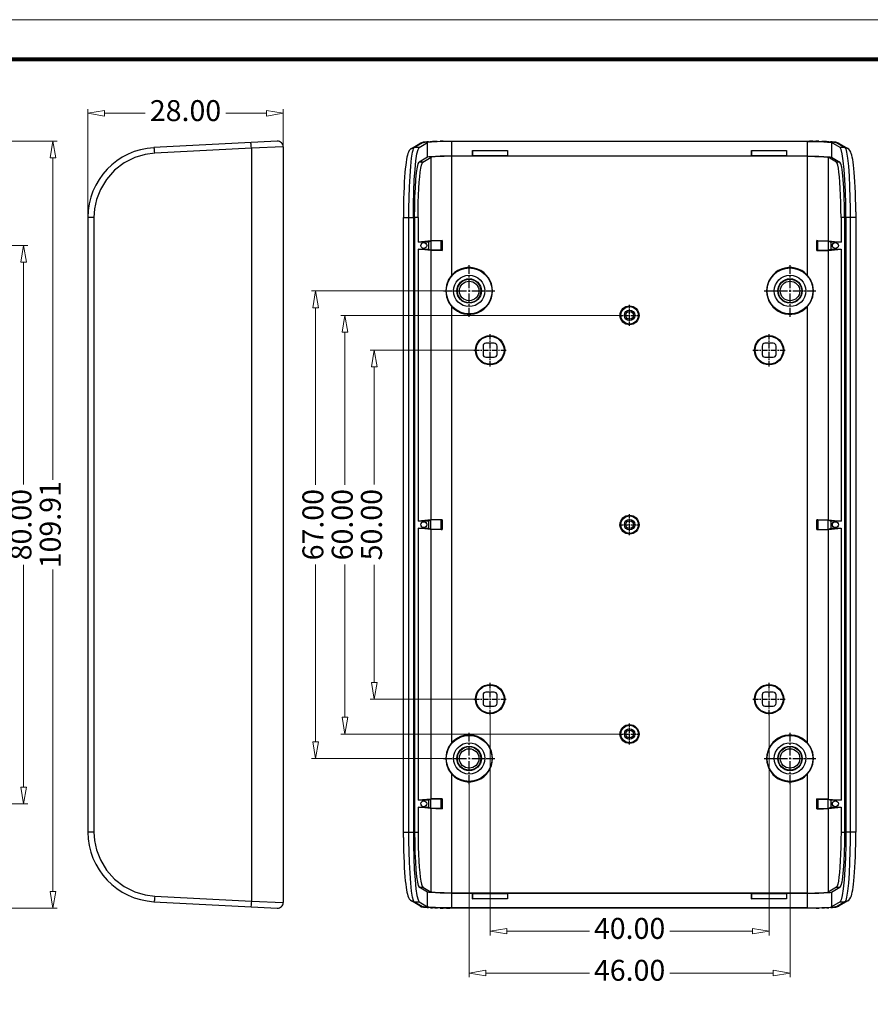
# Model space of a CAD drawing. Extents: x 39 to 370, y -307 to -77.
# Drawn here: x 162 to 284, y -218 to -77 of the extents above; entities that cross this region are included whole.
import ezdxf
from ezdxf.enums import TextEntityAlignment as Align

# ---------------------------------------------------------------- set-up
doc = ezdxf.new("R2010")
doc.units = 0
doc.header["$LTSCALE"] = 30.734
doc.header["$MEASUREMENT"] = 0
doc.header["$PDMODE"] = 3
doc.header["$PDSIZE"] = 0.3125
doc.linetypes.add('CENTER', pattern=[0.6, 0.375, -0.075, 0.075, -0.075])
doc.layers.get('0').update_dxf_attribs({"linetype": 'CONTINUOUS'})
doc.layers.get('Defpoints').update_dxf_attribs({"linetype": 'CONTINUOUS'})
doc.layers.add('dim', color=3, linetype='CONTINUOUS', lineweight=9)
doc.layers.add('from', color=7, linetype='CONTINUOUS', lineweight=13)
doc.styles.add('ROMAND', font='romand.shx', dxfattribs={"width": 0.85, "bigfont": 'gbcbig.shx'})
doc.styles.add('宋体', font='SimSun.ttf')
doc.dimstyles.new('YanXiu', dxfattribs={"dimtxt": 2.5, "dimasz": 2.2, "dimexe": 1, "dimexo": 0, "dimgap": 0.66, "dimtad": 0, "dimzin": 1, "dimdsep": 46, "dimtxsty": 'ROMAND', "dimblk": 'CLOSEDBLANK', "dimcen": 0, "dimclrd": 3, "dimclre": 3, "dimclrt": 7, "dimazin": 0, "dimtfac": 1, "dimtofl": 0, "dimtmove": 0, "dimatfit": 3, "dimldrblk": 'CLOSEDBLANK', "dimfxl": 0, "dimlwd": 5, "dimlwe": 5, "dimarcsym": 0})

# ---------------------------------------------------------------- blocks, each defined once
blk = doc.blocks.new('_ClosedBlank')
at = {"color": 0, "linetype": 'ByBlock', "lineweight": -2}
for p, q in [((-1, 0.167), (0, 0)), ((-1, 0.167), (-1, -0.167)), ((0, 0), (-1, -0.167))]:
    blk.add_line(p, q, dxfattribs=at)
blk = doc.blocks.new('*D3')
at = {"layer": 'Defpoints', "color": 0}
for p in [(226.82, -124.31), (212.53, -174.31), (226.82, -174.31)]:
    blk.add_point(p, dxfattribs=at)
at = {"layer": 'dim', "color": 3, "lineweight": 5}
for p, q in [((226.82, -124.31), (211.93, -124.31)), ((212.53, -126.71), (212.53, -143.55)), ((212.53, -171.91), (212.53, -155.07)), ((226.82, -174.31), (211.93, -174.31))]:
    blk.add_line(p, q, dxfattribs=at)
at = {"layer": 'dim', "color": 3, "lineweight": 5, "xscale": 2.4, "yscale": 2.4, "zscale": 2.4}
for p, rotation in [((212.53, -124.31), 90), ((212.53, -174.31), 270)]:
    blk.add_blockref('_ClosedBlank', p, dxfattribs=dict(at, rotation=rotation))
at = {"layer": 'dim', "color": 7, "insert": (212.53, -149.31), "char_height": 3, "attachment_point": 5, "rotation": 90, "style": 'ROMAND'}
blk.add_mtext('50.00', dxfattribs=at)
blk = doc.blocks.new('*D4')
at = {"layer": 'Defpoints', "color": 0}
for p in [(247.65, -119.31), (208.33, -179.31), (247.65, -179.31)]:
    blk.add_point(p, dxfattribs=at)
at = {"layer": 'dim', "color": 3, "lineweight": 5}
for p, q in [((247.65, -119.31), (207.73, -119.31)), ((208.33, -121.71), (208.33, -143.61)), ((208.33, -176.91), (208.33, -155.01)), ((247.65, -179.31), (207.73, -179.31))]:
    blk.add_line(p, q, dxfattribs=at)
at = {"layer": 'dim', "color": 3, "lineweight": 5, "xscale": 2.4, "yscale": 2.4, "zscale": 2.4}
for p, rotation in [((208.33, -119.31), 90), ((208.33, -179.31), 270)]:
    blk.add_blockref('_ClosedBlank', p, dxfattribs=dict(at, rotation=rotation))
at = {"layer": 'dim', "color": 7, "insert": (208.33, -149.31), "char_height": 3, "attachment_point": 5, "rotation": 90, "style": 'ROMAND'}
blk.add_mtext('60.00', dxfattribs=at)
blk = doc.blocks.new('*D5')
at = {"layer": 'Defpoints', "color": 0}
for p in [(222.45, -115.81), (204.13, -182.81), (222.45, -182.81)]:
    blk.add_point(p, dxfattribs=at)
at = {"layer": 'dim', "color": 3, "lineweight": 5}
for p, q in [((222.45, -115.81), (203.53, -115.81)), ((204.13, -118.21), (204.13, -143.61)), ((204.13, -180.41), (204.13, -155.01)), ((222.45, -182.81), (203.53, -182.81))]:
    blk.add_line(p, q, dxfattribs=at)
at = {"layer": 'dim', "color": 3, "lineweight": 5, "xscale": 2.4, "yscale": 2.4, "zscale": 2.4}
for p, rotation in [((204.13, -115.81), 90), ((204.13, -182.81), 270)]:
    blk.add_blockref('_ClosedBlank', p, dxfattribs=dict(at, rotation=rotation))
at = {"layer": 'dim', "color": 7, "insert": (204.13, -149.31), "char_height": 3, "attachment_point": 5, "rotation": 90, "style": 'ROMAND'}
blk.add_mtext('67.00', dxfattribs=at)
blk = doc.blocks.new('*D6')
at = {"layer": 'Defpoints', "color": 0}
for p in [(229.14, -176.62), (269.14, -176.62), (269.14, -207.56)]:
    blk.add_point(p, dxfattribs=at)
at = {"layer": 'dim', "color": 3, "lineweight": 5}
for p, q in [((229.14, -176.62), (229.14, -208.16)), ((269.14, -176.62), (269.14, -208.16)), ((231.54, -207.56), (243.38, -207.56)), ((266.74, -207.56), (254.9, -207.56))]:
    blk.add_line(p, q, dxfattribs=at)
at = {"layer": 'dim', "color": 3, "lineweight": 5, "xscale": 2.4, "yscale": 2.4, "zscale": 2.4, "rotation": 180}
blk.add_blockref('_ClosedBlank', (229.14, -207.56), dxfattribs=at)
at = {"layer": 'dim', "color": 3, "lineweight": 5, "xscale": 2.4, "yscale": 2.4, "zscale": 2.4}
blk.add_blockref('_ClosedBlank', (269.14, -207.56), dxfattribs=at)
at = {"layer": 'dim', "color": 7, "insert": (249.14, -207.56), "char_height": 3, "attachment_point": 5, "style": 'ROMAND'}
blk.add_mtext('40.00', dxfattribs=at)
blk = doc.blocks.new('*D7')
at = {"layer": 'Defpoints', "color": 0}
for p in [(226.14, -186.5), (272.14, -186.5), (272.14, -213.56)]:
    blk.add_point(p, dxfattribs=at)
at = {"layer": 'dim', "color": 3, "lineweight": 5}
for p, q in [((226.14, -186.5), (226.14, -214.16)), ((272.14, -186.5), (272.14, -214.16)), ((228.54, -213.56), (243.38, -213.56)), ((269.74, -213.56), (254.9, -213.56))]:
    blk.add_line(p, q, dxfattribs=at)
at = {"layer": 'dim', "color": 3, "lineweight": 5, "xscale": 2.4, "yscale": 2.4, "zscale": 2.4, "rotation": 180}
blk.add_blockref('_ClosedBlank', (226.14, -213.56), dxfattribs=at)
at = {"layer": 'dim', "color": 3, "lineweight": 5, "xscale": 2.4, "yscale": 2.4, "zscale": 2.4}
blk.add_blockref('_ClosedBlank', (272.14, -213.56), dxfattribs=at)
at = {"layer": 'dim', "color": 7, "insert": (249.14, -213.56), "char_height": 3, "attachment_point": 5, "style": 'ROMAND'}
blk.add_mtext('46.00', dxfattribs=at)
blk = doc.blocks.new('*D12')
at = {"layer": 'Defpoints', "color": 0}
for p in [(149.04, -109.31), (149.04, -189.31), (162.28, -189.31)]:
    blk.add_point(p, dxfattribs=at)
at = {"layer": 'dim', "color": 3, "lineweight": 5}
for p, q in [((149.04, -109.31), (162.88, -109.31)), ((162.28, -111.71), (162.28, -143.55)), ((162.28, -186.91), (162.28, -155.07)), ((149.04, -189.31), (162.88, -189.31))]:
    blk.add_line(p, q, dxfattribs=at)
at = {"layer": 'dim', "color": 3, "lineweight": 5, "xscale": 2.4, "yscale": 2.4, "zscale": 2.4}
for p, rotation in [((162.28, -109.31), 90), ((162.28, -189.31), 270)]:
    blk.add_blockref('_ClosedBlank', p, dxfattribs=dict(at, rotation=rotation))
at = {"layer": 'dim', "color": 7, "insert": (162.28, -149.31), "char_height": 3, "attachment_point": 5, "rotation": 90, "style": 'ROMAND'}
blk.add_mtext('80.00', dxfattribs=at)
blk = doc.blocks.new('*D13')
at = {"layer": 'Defpoints', "color": 0}
for p in [(148.14, -94.36), (147.57, -204.27), (166.48, -204.27)]:
    blk.add_point(p, dxfattribs=at)
at = {"layer": 'dim', "color": 3, "lineweight": 5}
for p, q in [((148.14, -94.36), (167.08, -94.36)), ((166.48, -96.76), (166.48, -142.88)), ((166.48, -201.87), (166.48, -155.74)), ((147.57, -204.27), (167.08, -204.27))]:
    blk.add_line(p, q, dxfattribs=at)
at = {"layer": 'dim', "color": 3, "lineweight": 5, "xscale": 2.4, "yscale": 2.4, "zscale": 2.4}
for p, rotation in [((166.48, -94.36), 90), ((166.48, -204.27), 270)]:
    blk.add_blockref('_ClosedBlank', p, dxfattribs=dict(at, rotation=rotation))
at = {"layer": 'dim', "color": 7, "insert": (166.48, -149.31), "char_height": 3, "attachment_point": 5, "rotation": 90, "style": 'ROMAND'}
blk.add_mtext('109.91', dxfattribs=at)
blk = doc.blocks.new('*D21')
at = {"layer": 'Defpoints', "color": 0}
for p in [(171.48, -90.36), (199.48, -95.15), (171.48, -105.27)]:
    blk.add_point(p, dxfattribs=at)
at = {"layer": 'dim', "color": 3, "lineweight": 5}
for p, q in [((171.48, -105.27), (171.48, -89.76)), ((199.48, -95.15), (199.48, -89.76)), ((173.88, -90.36), (179.72, -90.36)), ((197.08, -90.36), (191.25, -90.36))]:
    blk.add_line(p, q, dxfattribs=at)
at = {"layer": 'dim', "color": 3, "lineweight": 5, "xscale": 2.4, "yscale": 2.4, "zscale": 2.4, "rotation": 180}
blk.add_blockref('_ClosedBlank', (171.48, -90.36), dxfattribs=at)
at = {"layer": 'dim', "color": 3, "lineweight": 5, "xscale": 2.4, "yscale": 2.4, "zscale": 2.4}
blk.add_blockref('_ClosedBlank', (199.48, -90.36), dxfattribs=at)
at = {"layer": 'dim', "color": 7, "insert": (185.48, -90.36), "char_height": 3, "attachment_point": 5, "style": 'ROMAND'}
blk.add_mtext('28.00', dxfattribs=at)
blk = doc.blocks.new('TK-D')
at = {"layer": 'from'}
blk.add_lwpolyline([(-594.5, -413.12), (594.5, -413.12), (594.5, 413.12), (-594.5, 413.12)], close=True, dxfattribs=at)
at = {"layer": 'from', "const_width": 2.05}
blk.add_lwpolyline([(-574.01, -392.63), (-574.01, 392.63), (574.01, 392.63), (574.01, -392.63), (-574.01, -392.63)], dxfattribs=at)
at = {"layer": 'from', "color": 6, "style": '宋体', "width": 0.7}
blk.add_attdef('40004', text='', height=8.32, dxfattribs=at).set_placement((430.84, -344.43), align=Align.MIDDLE)

msp = doc.modelspace()

# ---------------------------------------------------------------- linework, layer by layer
at = {"color": 7, "linetype": 'Continuous'}
for p, q in [((198.643, -94.354), (180.961, -95.28)), ((219.873, -94.474), (219.704, -94.493)), ((222.402, -94.363), (221.969, -94.371)), ((222.861, -94.357), (223.669, -94.354)), ((223.342, -94.353), (274.606, -94.354)), ((223.669, -94.353), (223.669, -94.354)), ((274.606, -94.388), (223.669, -94.388)), ((223.669, -96.491), (223.669, -94.388)), ((274.606, -94.353), (274.606, -94.354)), ((274.606, -94.388), (274.606, -96.491)), ((275.393, -94.356), (274.915, -94.353)), ((276.277, -94.371), (275.849, -94.362)), ((278.176, -94.454), (277.942, -94.437)), ((278.378, -94.472), (278.176, -94.454)), ((278.552, -94.49), (278.378, -94.472)), ((194.921, -95.353), (181.073, -96.079)), ((199.485, -95.153), (194.921, -95.353)), ((194.921, -95.353), (194.921, -203.266)), ((199.485, -95.153), (199.485, -203.467)), ((217.86, -95.394), (219.074, -94.667)), ((218.154, -95.47), (218.273, -95.28)), ((218.273, -95.28), (219.485, -94.555)), ((218.972, -95.28), (218.273, -95.28)), ((218.972, -95.28), (220.182, -94.556)), ((220.182, -96.658), (220.182, -94.556)), ((226.637, -95.691), (231.637, -95.691)), ((226.637, -95.691), (226.655, -95.708)), ((226.637, -96.491), (226.637, -95.691)), ((226.655, -95.708), (231.62, -95.708)), ((226.655, -96.474), (226.655, -95.708)), ((231.637, -95.691), (231.62, -95.708)), ((231.62, -95.708), (231.62, -96.474)), ((231.637, -95.691), (231.637, -96.491)), ((266.637, -95.691), (271.637, -95.691)), ((266.637, -95.691), (266.655, -95.708)), ((266.637, -96.491), (266.637, -95.691)), ((266.655, -95.708), (271.62, -95.708)), ((266.655, -96.474), (266.655, -95.708)), ((271.637, -95.691), (271.62, -95.708)), ((271.62, -95.708), (271.62, -96.474)), ((271.637, -95.691), (271.637, -96.491)), ((279.303, -95.28), (278.093, -94.556)), ((278.093, -94.556), (278.093, -96.658)), ((278.79, -94.555), (280.002, -95.28)), ((279.201, -94.667), (280.413, -95.393)), ((280.002, -95.28), (279.303, -95.28)), ((280.002, -95.28), (280.121, -95.47)), ((220.182, -96.658), (218.982, -97.377)), ((219.484, -97.377), (220.68, -96.661)), ((220.68, -108.625), (220.68, -96.661)), ((274.606, -96.491), (223.669, -96.491)), ((274.606, -96.517), (223.669, -96.517)), ((223.669, -113.538), (223.669, -96.517)), ((226.637, -96.491), (226.655, -96.474)), ((231.62, -96.474), (226.655, -96.474)), ((231.637, -96.491), (231.62, -96.474)), ((266.637, -96.491), (266.655, -96.474)), ((271.62, -96.474), (266.655, -96.474)), ((271.637, -96.491), (271.62, -96.474)), ((274.606, -96.517), (274.606, -113.538)), ((278.791, -97.377), (277.595, -96.661)), ((277.595, -96.661), (277.595, -108.625)), ((278.093, -96.658), (279.293, -97.377)), ((219.484, -97.377), (218.982, -97.377)), ((279.293, -97.377), (278.791, -97.377)), ((172.355, -105.267), (171.485, -105.267)), ((171.485, -105.267), (171.485, -193.352)), ((172.355, -105.267), (172.355, -193.352)), ((216.711, -105.267), (218.143, -105.267)), ((216.714, -194.153), (216.711, -105.267)), ((217.51, -193.352), (217.51, -105.267)), ((218.143, -105.267), (218.143, -193.352)), ((218.829, -105.267), (218.327, -105.267)), ((218.327, -105.267), (218.327, -193.352)), ((218.829, -105.267), (218.829, -108.81)), ((279.948, -105.267), (279.446, -105.267)), ((279.446, -105.267), (279.446, -108.81)), ((279.948, -105.267), (279.948, -193.352)), ((281.564, -105.267), (280.132, -105.267)), ((280.132, -105.267), (280.132, -193.352)), ((280.764, -105.267), (280.764, -193.352)), ((281.561, -104.466), (281.564, -193.352)), ((220.68, -108.625), (218.829, -108.81)), ((220.304, -108.81), (220.663, -108.627)), ((222.137, -108.627), (220.657, -108.627)), ((220.669, -108.627), (220.669, -109.992)), ((222.277, -108.604), (221.351, -108.611)), ((222.137, -108.627), (222.277, -108.604)), ((222.137, -109.992), (222.137, -108.627)), ((222.277, -108.604), (222.277, -110.015)), ((276.137, -108.627), (275.998, -108.604)), ((275.998, -110.015), (275.998, -108.604)), ((276.137, -108.627), (277.618, -108.627)), ((276.137, -109.992), (276.137, -108.627)), ((277.595, -108.625), (279.446, -108.81)), ((277.606, -108.627), (277.606, -109.992)), ((277.612, -108.627), (277.971, -108.81)), ((220.304, -108.81), (218.829, -108.81)), ((218.829, -109.81), (220.304, -109.81)), ((220.68, -109.994), (218.829, -109.81)), ((218.829, -109.81), (218.829, -148.81)), ((220.304, -108.81), (220.304, -109.81)), ((220.304, -109.81), (220.663, -109.992)), ((222.137, -109.992), (220.657, -109.992)), ((220.68, -148.625), (220.68, -109.994)), ((222.137, -109.992), (222.277, -110.015)), ((276.137, -109.992), (275.998, -110.015)), ((275.998, -110.015), (276.924, -110.009)), ((276.137, -109.992), (277.618, -109.992)), ((277.595, -109.994), (279.446, -109.81)), ((277.595, -109.994), (277.595, -148.625)), ((277.612, -109.992), (277.971, -109.81)), ((279.446, -108.81), (277.971, -108.81)), ((277.971, -108.81), (277.971, -109.81)), ((277.971, -109.81), (279.446, -109.81)), ((279.446, -109.81), (279.446, -148.81)), ((223.669, -180.538), (223.669, -118.081)), ((274.606, -118.081), (274.606, -180.538)), ((228.137, -123.71), (228.137, -124.91)), ((229.737, -123.31), (228.537, -123.31)), ((230.137, -124.91), (230.137, -123.71)), ((268.137, -123.71), (268.137, -124.91)), ((269.737, -123.31), (268.537, -123.31)), ((270.137, -124.91), (270.137, -123.71)), ((228.537, -125.31), (229.737, -125.31)), ((268.537, -125.31), (269.737, -125.31)), ((220.68, -148.625), (218.829, -148.81)), ((220.304, -148.81), (218.829, -148.81)), ((220.304, -148.81), (220.663, -148.627)), ((220.304, -148.81), (220.304, -149.81)), ((222.137, -148.627), (220.657, -148.627)), ((220.669, -149.992), (220.669, -148.627)), ((222.277, -148.604), (221.351, -148.611)), ((222.137, -148.627), (222.277, -148.604)), ((222.137, -149.992), (222.137, -148.627)), ((222.277, -148.604), (222.277, -150.015)), ((275.998, -150.015), (275.998, -148.604)), ((276.137, -148.627), (275.998, -148.604)), ((276.137, -148.627), (276.137, -149.992)), ((276.137, -148.627), (277.618, -148.627)), ((277.595, -148.625), (279.446, -148.81)), ((277.606, -149.992), (277.606, -148.627)), ((277.612, -148.627), (277.971, -148.81)), ((277.971, -148.81), (277.971, -149.81)), ((279.446, -148.81), (277.971, -148.81)), ((220.68, -149.994), (218.829, -149.81)), ((218.829, -149.81), (220.304, -149.81)), ((218.829, -149.81), (218.829, -188.81)), ((220.304, -149.81), (220.663, -149.992)), ((222.137, -149.992), (220.657, -149.992)), ((220.68, -188.625), (220.68, -149.994)), ((222.137, -149.992), (222.277, -150.015)), ((276.137, -149.992), (275.998, -150.015)), ((275.998, -150.015), (276.924, -150.009)), ((276.137, -149.992), (277.618, -149.992)), ((277.595, -149.994), (279.446, -149.81)), ((277.595, -149.994), (277.595, -188.625)), ((277.612, -149.992), (277.971, -149.81)), ((277.971, -149.81), (279.446, -149.81)), ((279.446, -149.81), (279.446, -188.81)), ((229.737, -173.31), (228.537, -173.31)), ((269.737, -173.31), (268.537, -173.31)), ((228.137, -173.71), (228.137, -174.91)), ((230.137, -174.91), (230.137, -173.71)), ((268.137, -173.71), (268.137, -174.91)), ((270.137, -174.91), (270.137, -173.71)), ((228.537, -175.31), (229.737, -175.31)), ((268.537, -175.31), (269.737, -175.31)), ((223.669, -202.102), (223.669, -185.081)), ((274.606, -185.081), (274.606, -202.102)), ((220.68, -188.625), (218.829, -188.81)), ((220.304, -188.81), (218.829, -188.81)), ((220.304, -188.81), (220.663, -188.627)), ((220.304, -188.81), (220.304, -189.81)), ((222.137, -188.627), (220.657, -188.627)), ((220.669, -189.992), (220.669, -188.627)), ((222.277, -188.604), (221.351, -188.611)), ((222.137, -188.627), (222.277, -188.604)), ((222.137, -189.992), (222.137, -188.627)), ((222.277, -188.604), (222.277, -190.015)), ((275.998, -190.015), (275.998, -188.604)), ((276.137, -188.627), (275.998, -188.604)), ((276.137, -188.627), (276.137, -189.992)), ((276.137, -188.627), (277.618, -188.627)), ((277.595, -188.625), (279.446, -188.81)), ((277.606, -189.992), (277.606, -188.627)), ((277.612, -188.627), (277.971, -188.81)), ((277.971, -188.81), (277.971, -189.81)), ((279.446, -188.81), (277.971, -188.81)), ((218.829, -189.81), (218.829, -193.352)), ((218.829, -189.81), (220.304, -189.81)), ((220.68, -189.994), (218.829, -189.81)), ((220.304, -189.81), (220.663, -189.992)), ((222.137, -189.992), (220.657, -189.992)), ((220.68, -201.958), (220.68, -189.994)), ((222.137, -189.992), (222.277, -190.015)), ((276.137, -189.992), (275.998, -190.015)), ((275.998, -190.015), (276.924, -190.009)), ((276.137, -189.992), (277.618, -189.992)), ((277.595, -189.994), (279.446, -189.81)), ((277.595, -189.994), (277.595, -201.958)), ((277.612, -189.992), (277.971, -189.81)), ((277.971, -189.81), (279.446, -189.81)), ((279.446, -189.81), (279.446, -193.352)), ((172.355, -193.352), (171.485, -193.352)), ((216.711, -193.352), (218.143, -193.352)), ((218.327, -193.352), (218.829, -193.352)), ((279.446, -193.352), (279.948, -193.352)), ((281.564, -193.352), (280.132, -193.352)), ((218.982, -201.242), (219.484, -201.242)), ((220.182, -201.961), (218.982, -201.242)), ((219.484, -201.242), (220.68, -201.958)), ((278.791, -201.242), (277.595, -201.958)), ((278.093, -201.961), (279.293, -201.242)), ((278.791, -201.242), (279.293, -201.242)), ((181.073, -202.54), (194.921, -203.266)), ((218.273, -203.339), (218.154, -203.149)), ((220.182, -204.063), (220.182, -201.961)), ((274.606, -202.102), (223.669, -202.102)), ((223.669, -204.231), (223.669, -202.128)), ((223.669, -202.128), (274.606, -202.128)), ((226.637, -202.928), (226.637, -202.128)), ((226.637, -202.128), (226.655, -202.146)), ((226.637, -202.928), (226.655, -202.911)), ((231.637, -202.928), (226.637, -202.928)), ((226.655, -202.911), (226.655, -202.146)), ((226.655, -202.146), (231.62, -202.146)), ((231.62, -202.911), (226.655, -202.911)), ((231.637, -202.128), (231.62, -202.146)), ((231.62, -202.146), (231.62, -202.911)), ((231.637, -202.928), (231.62, -202.911)), ((231.637, -202.128), (231.637, -202.928)), ((266.637, -202.928), (266.637, -202.128)), ((266.637, -202.128), (266.655, -202.146)), ((266.637, -202.928), (266.655, -202.911)), ((271.637, -202.928), (266.637, -202.928)), ((266.655, -202.911), (266.655, -202.146)), ((266.655, -202.146), (271.62, -202.146)), ((271.62, -202.911), (266.655, -202.911)), ((271.637, -202.128), (271.62, -202.146)), ((271.62, -202.146), (271.62, -202.911)), ((271.637, -202.928), (271.62, -202.911)), ((271.637, -202.128), (271.637, -202.928)), ((274.606, -202.128), (274.606, -204.231)), ((278.093, -201.961), (278.093, -204.063)), ((280.121, -203.149), (280.002, -203.339)), ((180.961, -203.339), (198.643, -204.265)), ((194.921, -203.266), (199.485, -203.467)), ((219.074, -203.952), (217.862, -203.226)), ((218.273, -203.339), (218.972, -203.339)), ((219.485, -204.064), (218.273, -203.339)), ((218.972, -203.339), (220.182, -204.063)), ((219.723, -204.129), (219.897, -204.147)), ((219.897, -204.147), (220.099, -204.165)), ((220.099, -204.165), (220.333, -204.182)), ((220.599, -204.198), (220.899, -204.213)), ((221.232, -204.226), (221.599, -204.238)), ((221.998, -204.249), (222.426, -204.257)), ((222.882, -204.263), (223.36, -204.266)), ((274.606, -204.231), (223.669, -204.231)), ((223.669, -204.267), (223.669, -204.265)), ((274.933, -204.266), (223.669, -204.267)), ((275.414, -204.262), (274.606, -204.265)), ((274.606, -204.267), (274.606, -204.265)), ((275.873, -204.256), (276.306, -204.248)), ((277.411, -204.211), (276.707, -204.236)), ((276.708, -204.237), (277.077, -204.225)), ((277.411, -204.211), (277.71, -204.196)), ((279.303, -203.339), (278.093, -204.063)), ((278.402, -204.145), (278.571, -204.126)), ((280.002, -203.339), (278.79, -204.064)), ((280.415, -203.225), (279.201, -203.952)), ((279.303, -203.339), (280.002, -203.339))]:
    msp.add_line(p, q, dxfattribs=at)
at = {"color": 1, "linetype": 'CENTER', "ltscale": 0.110901}
for p, q in [((226.137, -119.5), (226.137, -112.119)), ((272.137, -119.5), (272.137, -112.119)), ((222.447, -115.81), (229.828, -115.81)), ((268.447, -115.81), (275.828, -115.81)), ((226.137, -186.5), (226.137, -179.119)), ((272.137, -186.5), (272.137, -179.119)), ((222.447, -182.81), (229.828, -182.81)), ((268.447, -182.81), (275.828, -182.81))]:
    msp.add_line(p, q, dxfattribs=at)
at = {"color": 1, "linetype": 'CENTER', "ltscale": 0.044786}
for p, q in [((249.137, -120.8), (249.137, -117.819)), ((247.647, -119.31), (250.628, -119.31)), ((249.137, -150.8), (249.137, -147.819)), ((247.647, -149.31), (250.628, -149.31)), ((249.137, -180.8), (249.137, -177.819)), ((247.647, -179.31), (250.628, -179.31))]:
    msp.add_line(p, q, dxfattribs=at)
at = {"color": 1, "linetype": 'CENTER', "ltscale": 0.069579}
for p, q in [((229.137, -126.625), (229.137, -121.994)), ((269.137, -126.625), (269.137, -121.994)), ((226.822, -124.31), (231.453, -124.31)), ((266.822, -124.31), (271.453, -124.31)), ((229.137, -176.625), (229.137, -171.994)), ((269.137, -176.625), (269.137, -171.994)), ((226.822, -174.31), (231.453, -174.31)), ((266.822, -174.31), (271.453, -174.31))]:
    msp.add_line(p, q, dxfattribs=at)
at = {"color": 7, "linetype": 'Continuous'}
for points in [[(219.704, -94.493), (219.56, -94.513), (219.429, -94.537), (219.3, -94.569)], [(219.485, -94.555), (219.597, -94.52), (219.858, -94.481), (220.289, -94.443), (220.874, -94.409), (221.568, -94.383)], [(220.301, -94.439), (220.071, -94.456), (219.873, -94.474)], [(223.669, -94.388), (222.813, -94.394), (222.009, -94.41), (221.305, -94.436), (220.745, -94.471), (220.363, -94.511), (220.182, -94.556)], [(221.567, -94.382), (221.198, -94.394), (220.864, -94.408), (220.565, -94.423)], [(221.567, -94.382), (222.307, -94.366), (223.029, -94.356)], [(274.606, -94.353), (275.246, -94.356), (275.967, -94.366), (276.707, -94.383), (277.401, -94.409), (277.986, -94.443), (278.417, -94.481), (278.678, -94.52), (278.79, -94.555)], [(274.606, -94.388), (275.462, -94.394), (276.266, -94.41), (276.97, -94.436), (277.53, -94.471), (277.912, -94.511), (278.093, -94.556)], [(277.676, -94.421), (277.376, -94.406), (277.043, -94.393), (276.676, -94.381)], [(278.961, -94.565), (278.832, -94.534), (278.701, -94.511), (278.552, -94.49)], [(181.073, -96.079), (181.052, -95.773), (181.023, -95.513), (180.991, -95.34), (180.961, -95.28)], [(194.871, -94.787), (194.839, -94.614), (194.809, -94.555)], [(194.921, -95.353), (194.899, -95.047), (194.871, -94.787)], [(217.86, -95.394), (217.721, -95.497), (217.542, -95.706), (217.431, -95.911), (217.349, -96.125), (217.28, -96.365), (217.216, -96.643), (217.155, -96.97), (217.097, -97.351), (217.041, -97.791), (216.986, -98.293), (216.935, -98.859), (216.887, -99.489), (216.843, -100.182), (216.804, -100.937), (216.771, -101.751), (216.744, -102.617), (216.725, -103.531), (216.713, -104.484), (216.711, -105.267)], [(217.51, -105.267), (217.517, -103.956), (217.542, -102.476), (217.591, -100.907), (217.667, -99.347), (217.769, -97.921), (217.892, -96.766), (218.023, -95.949), (218.153, -95.472)], [(217.862, -95.393), (217.967, -95.34), (218.273, -95.28)], [(218.143, -105.267), (218.159, -103.384), (218.205, -101.568), (218.281, -99.883), (218.383, -98.39), (218.508, -97.144), (218.651, -96.188), (218.808, -95.559), (218.972, -95.28)], [(219.3, -94.569), (219.155, -94.624), (219.073, -94.668)], [(219.074, -94.667), (219.179, -94.614), (219.485, -94.555)], [(279.201, -94.667), (279.096, -94.614), (278.79, -94.555)], [(279.202, -94.668), (279.109, -94.619), (278.961, -94.565)], [(280.132, -105.267), (280.116, -103.384), (280.07, -101.568), (279.994, -99.883), (279.892, -98.39), (279.767, -97.144), (279.624, -96.188), (279.467, -95.559), (279.303, -95.28)], [(280.413, -95.393), (280.307, -95.34), (280.002, -95.28)], [(280.121, -95.47), (280.252, -95.949), (280.383, -96.766), (280.506, -97.921), (280.608, -99.347), (280.684, -100.907), (280.732, -102.476), (280.757, -103.956), (280.764, -105.267)], [(281.561, -104.466), (281.55, -103.513), (281.53, -102.599), (281.503, -101.732), (281.47, -100.919), (281.431, -100.164), (281.387, -99.471), (281.338, -98.842), (281.287, -98.277), (281.233, -97.777), (281.176, -97.338), (281.117, -96.958), (281.057, -96.633), (280.993, -96.355), (280.923, -96.116), (280.841, -95.903), (280.728, -95.698), (280.544, -95.488), (280.415, -95.394)], [(181.073, -96.079), (179.709, -96.254), (178.216, -96.694), (176.711, -97.445), (175.313, -98.508), (174.139, -99.821), (173.275, -101.256), (172.72, -102.701), (172.434, -104.063), (172.355, -105.267)], [(223.669, -96.491), (222.813, -96.497), (222.009, -96.513), (221.305, -96.539), (220.745, -96.574), (220.363, -96.614), (220.182, -96.658)], [(223.669, -96.517), (223.115, -96.52), (222.581, -96.528), (222.084, -96.541), (221.642, -96.559), (221.269, -96.58), (220.978, -96.605), (220.78, -96.632), (220.68, -96.661)], [(274.606, -96.491), (275.462, -96.497), (276.266, -96.513), (276.97, -96.539), (277.53, -96.574), (277.912, -96.614), (278.093, -96.658)], [(274.606, -96.517), (275.159, -96.52), (275.694, -96.528), (276.191, -96.541), (276.633, -96.559), (277.006, -96.58), (277.297, -96.605), (277.495, -96.632), (277.595, -96.661)], [(218.327, -105.267), (218.339, -103.779), (218.376, -102.344), (218.436, -101.014), (218.516, -99.834), (218.615, -98.849), (218.728, -98.095), (218.852, -97.598), (218.982, -97.377)], [(218.829, -105.267), (218.835, -104.181), (218.855, -103.116), (218.887, -102.091), (218.931, -101.129), (218.987, -100.244), (219.052, -99.454), (219.126, -98.772), (219.209, -98.214), (219.297, -97.79), (219.389, -97.51), (219.484, -97.377)], [(279.446, -105.267), (279.44, -104.181), (279.42, -103.116), (279.388, -102.091), (279.344, -101.129), (279.288, -100.244), (279.223, -99.454), (279.148, -98.772), (279.066, -98.214), (278.978, -97.79), (278.886, -97.51), (278.791, -97.377)], [(279.948, -105.267), (279.936, -103.779), (279.899, -102.344), (279.839, -101.014), (279.759, -99.834), (279.66, -98.849), (279.547, -98.095), (279.423, -97.598), (279.293, -97.377)], [(221.351, -108.611), (221.019, -108.615), (220.792, -108.62), (220.68, -108.625)], [(275.998, -108.604), (276.924, -108.611), (277.256, -108.615), (277.483, -108.62), (277.595, -108.625)], [(222.277, -110.015), (221.351, -110.009), (221.019, -110.004), (220.792, -109.999), (220.68, -109.994)], [(276.924, -110.009), (277.256, -110.004), (277.483, -109.999), (277.595, -109.994)], [(223.669, -113.538), (223.199, -114.194), (222.891, -114.979), (222.787, -115.81)], [(275.488, -115.81), (275.384, -114.979), (275.076, -114.194), (274.606, -113.538)], [(222.787, -115.81), (222.891, -116.64), (223.199, -117.426), (223.669, -118.081)], [(274.606, -118.081), (275.076, -117.426), (275.384, -116.64), (275.488, -115.81)], [(221.351, -148.611), (221.019, -148.615), (220.792, -148.62), (220.68, -148.625)], [(275.998, -148.604), (276.924, -148.611), (277.256, -148.615), (277.483, -148.62), (277.595, -148.625)], [(222.277, -150.015), (221.351, -150.009), (221.019, -150.004), (220.792, -149.999), (220.68, -149.994)], [(276.924, -150.009), (277.256, -150.004), (277.483, -149.999), (277.595, -149.994)], [(223.669, -180.538), (223.199, -181.194), (222.891, -181.979), (222.787, -182.81)], [(275.488, -182.81), (275.384, -181.979), (275.076, -181.194), (274.606, -180.538)], [(222.787, -182.81), (222.891, -183.64), (223.199, -184.426), (223.669, -185.081)], [(274.606, -185.081), (275.076, -184.426), (275.384, -183.64), (275.488, -182.81)], [(221.351, -188.611), (221.019, -188.615), (220.792, -188.62), (220.68, -188.625)], [(275.998, -188.604), (276.924, -188.611), (277.256, -188.615), (277.483, -188.62), (277.595, -188.625)], [(222.277, -190.015), (221.351, -190.009), (221.019, -190.004), (220.792, -189.999), (220.68, -189.994)], [(276.924, -190.009), (277.256, -190.004), (277.483, -189.999), (277.595, -189.994)], [(172.355, -193.352), (172.434, -194.556), (172.72, -195.918), (173.275, -197.363), (174.139, -198.798), (175.313, -200.111), (176.711, -201.175), (178.216, -201.926), (179.709, -202.365), (181.073, -202.54)], [(216.714, -194.153), (216.725, -195.106), (216.745, -196.02), (216.772, -196.887), (216.805, -197.7), (216.844, -198.455), (216.888, -199.148), (216.936, -199.777), (216.988, -200.342), (217.042, -200.842), (217.099, -201.281), (217.157, -201.661), (217.218, -201.987), (217.282, -202.264), (217.352, -202.503), (217.434, -202.716), (217.547, -202.921), (217.731, -203.131), (217.86, -203.225)], [(218.154, -203.149), (218.023, -202.67), (217.892, -201.854), (217.769, -200.698), (217.667, -199.272), (217.591, -197.712), (217.542, -196.143), (217.517, -194.663), (217.51, -193.352)], [(218.143, -193.352), (218.159, -195.235), (218.205, -197.051), (218.281, -198.736), (218.383, -200.229), (218.508, -201.475), (218.651, -202.431), (218.808, -203.06), (218.972, -203.339)], [(218.327, -193.352), (218.339, -194.84), (218.376, -196.275), (218.436, -197.605), (218.516, -198.785), (218.615, -199.77), (218.728, -200.524), (218.852, -201.021), (218.982, -201.242)], [(218.829, -193.352), (218.835, -194.438), (218.855, -195.503), (218.887, -196.528), (218.931, -197.49), (218.987, -198.375), (219.052, -199.165), (219.126, -199.847), (219.209, -200.405), (219.297, -200.829), (219.389, -201.109), (219.484, -201.242)], [(279.446, -193.352), (279.44, -194.438), (279.42, -195.503), (279.388, -196.528), (279.344, -197.49), (279.288, -198.375), (279.223, -199.165), (279.148, -199.847), (279.066, -200.405), (278.978, -200.829), (278.886, -201.109), (278.791, -201.242)], [(279.948, -193.352), (279.936, -194.84), (279.899, -196.275), (279.839, -197.605), (279.759, -198.785), (279.66, -199.77), (279.547, -200.524), (279.423, -201.021), (279.293, -201.242)], [(280.132, -193.352), (280.116, -195.235), (280.07, -197.051), (279.994, -198.736), (279.892, -200.229), (279.767, -201.475), (279.624, -202.431), (279.467, -203.06), (279.303, -203.339)], [(280.764, -193.352), (280.757, -194.663), (280.732, -196.143), (280.684, -197.712), (280.608, -199.272), (280.506, -200.698), (280.383, -201.854), (280.252, -202.67), (280.122, -203.147)], [(280.415, -203.225), (280.554, -203.122), (280.733, -202.913), (280.844, -202.708), (280.926, -202.494), (280.995, -202.254), (281.059, -201.976), (281.119, -201.649), (281.178, -201.268), (281.234, -200.828), (281.289, -200.326), (281.34, -199.761), (281.388, -199.131), (281.432, -198.437), (281.471, -197.682), (281.504, -196.868), (281.531, -196.002), (281.55, -195.088), (281.562, -194.136), (281.564, -193.352)], [(181.073, -202.54), (181.052, -202.846), (181.023, -203.106), (180.991, -203.279), (180.961, -203.339)], [(223.669, -202.128), (222.813, -202.122), (222.009, -202.106), (221.305, -202.08), (220.745, -202.045), (220.363, -202.005), (220.182, -201.961)], [(223.669, -202.102), (223.115, -202.099), (222.581, -202.091), (222.084, -202.078), (221.642, -202.061), (221.269, -202.039), (220.978, -202.014), (220.78, -201.987), (220.68, -201.958)], [(274.606, -202.102), (275.159, -202.099), (275.694, -202.091), (276.191, -202.078), (276.633, -202.061), (277.006, -202.039), (277.297, -202.014), (277.495, -201.987), (277.595, -201.958)], [(274.606, -202.128), (275.462, -202.122), (276.266, -202.106), (276.97, -202.08), (277.53, -202.045), (277.912, -202.005), (278.093, -201.961)], [(194.871, -203.832), (194.839, -204.005), (194.809, -204.064)], [(194.921, -203.266), (194.899, -203.572), (194.871, -203.832)], [(217.862, -203.226), (217.967, -203.279), (218.273, -203.339)], [(219.073, -203.951), (219.166, -204), (219.314, -204.054)], [(219.074, -203.952), (219.179, -204.005), (219.485, -204.064)], [(219.314, -204.054), (219.443, -204.085), (219.574, -204.109), (219.723, -204.129)], [(223.669, -204.267), (223.029, -204.263), (222.307, -204.254), (221.568, -204.236), (220.874, -204.21), (220.289, -204.176), (219.858, -204.138), (219.597, -204.099), (219.485, -204.064)], [(223.669, -204.231), (222.813, -204.225), (222.009, -204.209), (221.305, -204.183), (220.745, -204.148), (220.363, -204.108), (220.182, -204.063)], [(274.606, -204.231), (275.462, -204.225), (276.266, -204.209), (276.97, -204.183), (277.53, -204.148), (277.912, -204.108), (278.093, -204.063)], [(276.708, -204.237), (275.967, -204.254), (275.246, -204.263)], [(278.79, -204.064), (278.678, -204.099), (278.417, -204.138), (277.986, -204.176), (277.401, -204.21)], [(277.974, -204.18), (278.204, -204.163), (278.402, -204.145)], [(278.571, -204.126), (278.715, -204.106), (278.846, -204.082), (278.975, -204.05)], [(279.201, -203.952), (279.096, -204.005), (278.79, -204.064)], [(278.975, -204.05), (279.12, -203.995), (279.202, -203.951)], [(280.413, -203.226), (280.307, -203.279), (280.002, -203.339)]]:
    msp.add_lwpolyline(points, dxfattribs=at)
for centre, radius in [((219.637, -109.31), 0.425), ((278.637, -109.31), 0.425), ((226.137, -115.81), 3.285), ((272.137, -115.81), 3.285), ((226.137, -115.81), 2.25), ((226.137, -115.81), 1.75), ((226.137, -115.81), 1.688), ((272.137, -115.81), 2.25), ((272.137, -115.81), 1.75), ((272.137, -115.81), 1.688), ((226.137, -115.81), 1.397), ((272.137, -115.81), 1.397), ((249.137, -119.31), 1.355), ((249.137, -119.31), 1.25), ((249.137, -119.31), 0.75), ((249.137, -119.31), 0.55), ((229.137, -124.31), 2.105), ((229.137, -124.31), 2), ((269.137, -124.31), 2.105), ((269.137, -124.31), 2), ((249.137, -149.31), 1.355), ((249.137, -149.31), 1.25), ((219.637, -149.31), 0.425), ((249.137, -149.31), 0.75), ((249.137, -149.31), 0.55), ((278.637, -149.31), 0.425), ((229.137, -174.31), 2.105), ((229.137, -174.31), 2), ((269.137, -174.31), 2.105), ((269.137, -174.31), 2), ((249.137, -179.31), 1.355), ((249.137, -179.31), 1.25), ((249.137, -179.31), 0.75), ((249.137, -179.31), 0.55), ((226.137, -182.81), 3.285), ((226.137, -182.81), 2.25), ((272.137, -182.81), 3.285), ((272.137, -182.81), 2.25), ((226.137, -182.81), 1.75), ((226.137, -182.81), 1.688), ((226.137, -182.81), 1.397), ((272.137, -182.81), 1.75), ((272.137, -182.81), 1.688), ((272.137, -182.81), 1.397), ((219.637, -189.31), 0.425), ((278.637, -189.31), 0.425)]:
    msp.add_circle(centre, radius, dxfattribs=at)
for centre, radius, start, end in [((198.685, -95.153), 0.8, 0.00003, 92.99938), ((181.485, -105.267), 10, 93, 180.00101), ((226.137, -115.81), 3.355, 222.61941, 137.38059), ((272.137, -115.81), 3.355, 42.61941, 317.38059), ((228.537, -123.71), 0.4, 90, 180), ((229.737, -123.71), 0.4, 0, 90), ((268.537, -123.71), 0.4, 90, 180), ((269.737, -123.71), 0.4, 0, 90), ((228.537, -124.91), 0.4, 180, 270), ((229.737, -124.91), 0.4, 270, 0), ((268.537, -124.91), 0.4, 180, 270), ((269.737, -124.91), 0.4, 270, 0), ((228.537, -173.71), 0.4, 90, 180), ((229.737, -173.71), 0.4, 0, 90), ((268.537, -173.71), 0.4, 90, 180), ((269.737, -173.71), 0.4, 0, 90), ((228.537, -174.91), 0.4, 180, 270), ((229.737, -174.91), 0.4, 270, 0), ((268.537, -174.91), 0.4, 180, 270), ((269.737, -174.91), 0.4, 270, 0), ((226.137, -182.81), 3.355, 222.61941, 137.38059), ((272.137, -182.81), 3.355, 42.61941, 317.38059), ((181.485, -193.352), 10, 179.99901, 267), ((198.685, -203.467), 0.8, 267.00062, 359.99997)]:
    msp.add_arc(centre, radius, start, end, dxfattribs=at)

# ---------------------------------------------------------------- block references
at = {"xscale": 0.2781392693427325, "yscale": 0.2781392693429902, "zscale": 0.2781392693425918}
msp.add_blockref('TK-D', (204.483, -191.847), dxfattribs=at)

# ---------------------------------------------------------------- dimensions: what is measured, and where the dimension line sits
at = {"layer": 'dim'}
for base, p1, p2, picture, middle in [((171.485, -90.359), (199.485, -95.153), (171.485, -105.267), '*D21', (185.485, -90.359)), ((269.137, -207.557), (229.137, -176.625), (269.137, -176.625), '*D6', (249.137, -207.557)), ((272.137, -213.557), (226.137, -186.5), (272.137, -186.5), '*D7', (249.137, -213.557))]:
    dim = msp.add_linear_dim(base=base, p1=p1, p2=p2, dimstyle='YanXiu', override={"dimtxt": 3, "dimasz": 2.4, "dimexe": 0.5997, "dimgap": 0.5997}, dxfattribs=at)
    dim.commit()
    dim.dimension.update_dxf_attribs({"geometry": picture, "text_midpoint": middle})
for base, p1, p2, picture, middle in [((166.483, -204.266), (148.145, -94.356), (147.569, -204.266), '*D13', (166.483, -149.311)), ((162.283, -189.31), (149.036, -109.31), (149.036, -189.31), '*D12', (162.283, -149.31)), ((204.125, -182.81), (222.447, -115.81), (222.447, -182.81), '*D5', (204.125, -149.31)), ((208.325, -179.31), (247.647, -119.31), (247.647, -179.31), '*D4', (208.325, -149.31)), ((212.525, -174.31), (226.822, -124.31), (226.822, -174.31), '*D3', (212.525, -149.31))]:
    dim = msp.add_linear_dim(base=base, p1=p1, p2=p2, angle=90, dimstyle='YanXiu', override={"dimtxt": 3, "dimasz": 2.4, "dimexe": 0.5997, "dimgap": 0.5997}, dxfattribs=at)
    dim.commit()
    dim.dimension.update_dxf_attribs({"geometry": picture, "text_midpoint": middle})

doc.saveas('drawing.dxf')
